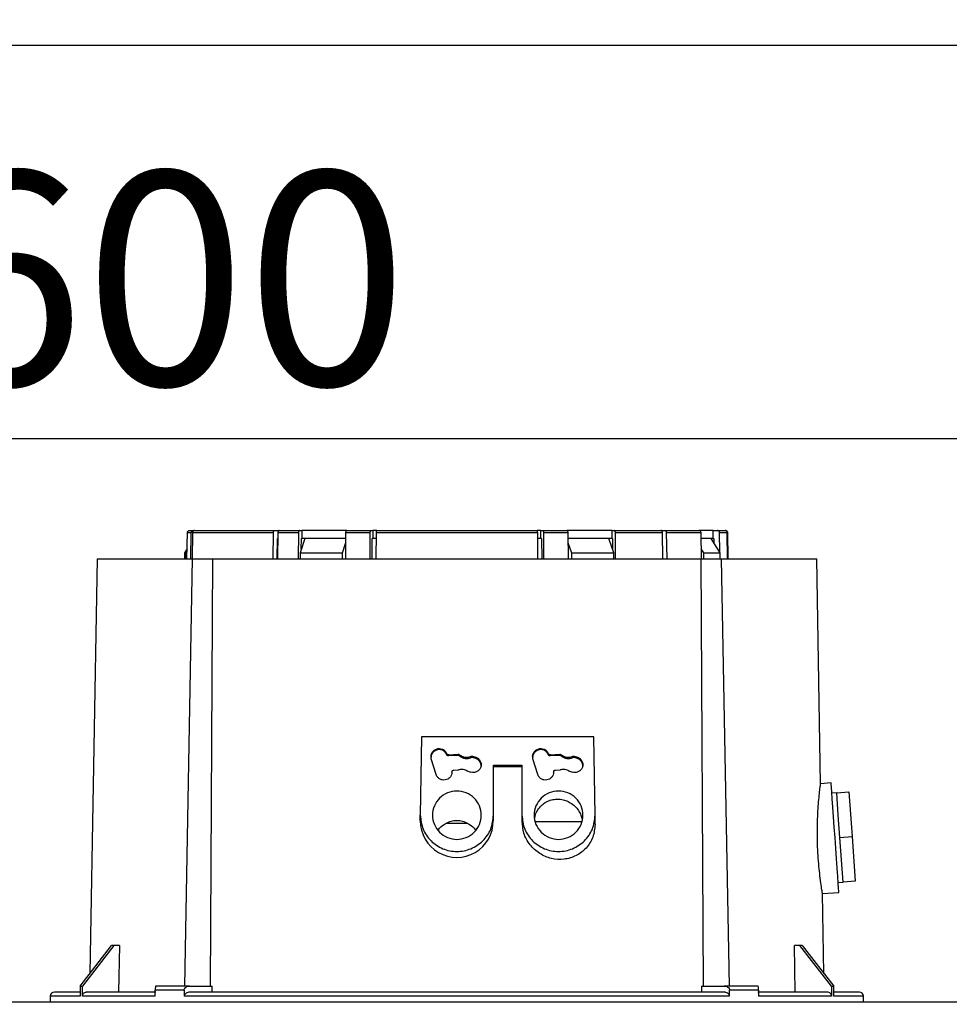
# Model space of a CAD drawing. Units: millimetres. Extents: x -4088 to -3555, y -4502 to -4108.
# Drawn here: x -3813 to -3798, y -4261 to -4244 of the extents above; entities that cross this region are included whole.
import ezdxf

# ---------------------------------------------------------------- set-up
doc = ezdxf.new("R2010")
doc.units = ezdxf.units.MM
doc.layers.add('BORDER', color=7, linetype='Continuous')
doc.styles.add('SLDTEXTSTYLE2', font='TXT', dxfattribs={"width": 0.75})
doc.dimstyles.new('SLDDIMSTYLE1', dxfattribs={"dimtxt": 3.5, "dimasz": 3.302, "dimexe": 0, "dimexo": 0.0625, "dimgap": 0.875, "dimtad": 1, "dimlfac": 15, "dimrnd": 1e-09, "dimzin": 12, "dimdsep": 46, "dimtxsty": 'SLDTEXTSTYLE2', "dimsah": 1, "dimcen": 0.09, "dimadec": 0, "dimazin": 3, "dimtfac": 1, "dimtofl": 0, "dimtmove": 0, "dimatfit": 3, "dimfxl": 1, "dimfrac": 2, "dimtolj": 1, "dimtzin": 12, "dimarcsym": 0})

# ---------------------------------------------------------------- blocks, each defined once
blk = doc.blocks.new('*D116')
at = {"layer": 'BORDER', "color": 0, "lineweight": -2, "transparency": 16777216}
for p, q in [((-3832.676, -4257.515), (-3832.676, -4244.887)), ((-3829.374, -4244.887), (-3743.045, -4244.887)), ((-3739.743, -4257.515), (-3739.743, -4244.887))]:
    blk.add_line(p, q, dxfattribs=at)
at = {"layer": 'BORDER', "color": 0, "transparency": 16777216}
for points in [[(-3829.374, -4244.336), (-3829.374, -4245.437), (-3832.676, -4244.887)], [(-3743.045, -4244.336), (-3743.045, -4245.437), (-3739.743, -4244.887)]]:
    blk.add_solid(points, dxfattribs=at)
at = {"layer": 'Defpoints', "color": 0, "transparency": 16777216}
for p in [(-3739.743, -4244.887), (-3832.676, -4257.578), (-3739.743, -4257.578)]:
    blk.add_point(p, dxfattribs=at)
at = {"layer": 'BORDER', "color": 0, "transparency": 16777216, "insert": (-3788.542, -4240.512), "char_height": 3.5, "attachment_point": 2, "style": 'SLDTEXTSTYLE2'}
blk.add_mtext('\\A1;1394', dxfattribs=at)
blk = doc.blocks.new('*D118')
at = {"layer": 'BORDER', "color": 0, "lineweight": -2, "transparency": 16777216}
for p, q in [((-3829.543, -4260.782), (-3829.543, -4251.336)), ((-3826.241, -4251.336), (-3792.845, -4251.336)), ((-3789.543, -4260.782), (-3789.543, -4251.336))]:
    blk.add_line(p, q, dxfattribs=at)
at = {"layer": 'BORDER', "color": 0, "transparency": 16777216}
for points in [[(-3826.241, -4250.786), (-3826.241, -4251.887), (-3829.543, -4251.336)], [(-3792.845, -4250.786), (-3792.845, -4251.887), (-3789.543, -4251.336)]]:
    blk.add_solid(points, dxfattribs=at)
at = {"layer": 'Defpoints', "color": 0, "transparency": 16777216}
for p in [(-3789.543, -4251.336), (-3829.543, -4260.845), (-3789.543, -4260.845)]:
    blk.add_point(p, dxfattribs=at)
at = {"layer": 'BORDER', "color": 0, "transparency": 16777216, "insert": (-3810.691, -4246.961), "char_height": 3.5, "attachment_point": 2, "style": 'SLDTEXTSTYLE2'}
blk.add_mtext('\\A1;600', dxfattribs=at)

msp = doc.modelspace()

# ---------------------------------------------------------------- linework, layer by layer
at = {"color": 7, "linetype": 'Continuous', "lineweight": 25}
for p, q in [((-3810.29417, -4252.84453), (-3810.231, -4252.84453)), ((-3810.231, -4252.84453), (-3810.22187, -4252.84453)), ((-3808.89576, -4252.84453), (-3808.82884, -4252.84453)), ((-3808.82884, -4252.84453), (-3808.82884, -4252.84641)), ((-3808.82144, -4252.84453), (-3808.49149, -4252.84453)), ((-3808.49149, -4252.84453), (-3808.45405, -4252.84453)), ((-3808.45405, -4252.84453), (-3808.45405, -4252.97786)), ((-3807.71339, -4252.84453), (-3808.45405, -4252.84453)), ((-3807.71207, -4252.84453), (-3807.31894, -4252.84453)), ((-3807.31894, -4252.84453), (-3807.28803, -4252.84453)), ((-3807.28803, -4252.84453), (-3807.28803, -4252.97786)), ((-3807.22391, -4252.84453), (-3807.28803, -4252.84453)), ((-3804.53073, -4252.84453), (-3804.59486, -4252.84453)), ((-3804.53073, -4252.97786), (-3804.53073, -4252.84453)), ((-3804.53073, -4252.84453), (-3804.49983, -4252.84453)), ((-3804.49983, -4252.84453), (-3804.1067, -4252.84453)), ((-3803.36472, -4252.84453), (-3804.10624, -4252.84453)), ((-3803.36472, -4252.97786), (-3803.36472, -4252.84453)), ((-3803.36472, -4252.84453), (-3803.32728, -4252.84453)), ((-3802.56516, -4252.84453), (-3802.50088, -4252.84453)), ((-3801.70549, -4252.84453), (-3801.94124, -4252.84453)), ((-3801.70549, -4252.97786), (-3801.70549, -4252.84453)), ((-3801.70549, -4252.84453), (-3801.63512, -4252.84453)), ((-3810.33529, -4253.31119), (-3810.32767, -4252.87728)), ((-3810.32767, -4252.87728), (-3810.2636, -4252.87728)), ((-3810.27101, -4253.31119), (-3810.2636, -4252.87728)), ((-3810.24281, -4252.87728), (-3810.25022, -4253.31119)), ((-3810.24281, -4252.87728), (-3808.91806, -4252.87728)), ((-3808.92313, -4253.31119), (-3808.91806, -4252.87728)), ((-3808.85621, -4253.31119), (-3808.85232, -4252.97786)), ((-3808.84492, -4252.97786), (-3808.85232, -4252.97786)), ((-3808.84374, -4252.87728), (-3808.84881, -4253.31119)), ((-3808.84374, -4252.87728), (-3808.50824, -4252.87728)), ((-3808.50824, -4252.87728), (-3808.51205, -4253.31119)), ((-3808.40152, -4252.97786), (-3808.48015, -4253.21119)), ((-3808.46039, -4253.15254), (-3808.45886, -4252.97786)), ((-3808.45886, -4252.97786), (-3808.45405, -4252.97786)), ((-3807.7297, -4252.97786), (-3808.45405, -4252.97786)), ((-3807.73262, -4253.31119), (-3807.72882, -4252.87728)), ((-3807.72882, -4252.87728), (-3807.32924, -4252.87728)), ((-3807.33158, -4253.31119), (-3807.32924, -4252.87728)), ((-3807.30068, -4253.31119), (-3807.29888, -4252.97786)), ((-3807.23468, -4252.97786), (-3807.30066, -4252.97786)), ((-3807.28873, -4252.97786), (-3807.29888, -4252.97786)), ((-3807.23413, -4252.87728), (-3807.23647, -4253.31119)), ((-3807.23413, -4252.87728), (-3804.58463, -4252.87728)), ((-3804.58229, -4253.31119), (-3804.58463, -4252.87728)), ((-3804.53004, -4252.97786), (-3804.58409, -4252.97786)), ((-3804.51989, -4252.97786), (-3804.53004, -4252.97786)), ((-3804.51989, -4252.97786), (-3804.51809, -4253.31119)), ((-3804.48953, -4252.87728), (-3804.08995, -4252.87728)), ((-3804.48953, -4252.87728), (-3804.48719, -4253.31119)), ((-3804.08995, -4252.87728), (-3804.08614, -4253.31119)), ((-3803.36472, -4252.97786), (-3804.08907, -4252.97786)), ((-3803.33861, -4253.21119), (-3803.41724, -4252.97786)), ((-3803.35991, -4252.97786), (-3803.41724, -4252.97786)), ((-3803.36472, -4252.97786), (-3803.35991, -4252.97786)), ((-3803.35991, -4252.97786), (-3803.35838, -4253.15254)), ((-3803.30672, -4253.31119), (-3803.31053, -4252.87728)), ((-3803.31053, -4252.87728), (-3802.53962, -4252.87728)), ((-3802.53382, -4253.31119), (-3802.53962, -4252.87728)), ((-3802.47534, -4252.87728), (-3801.91146, -4252.87728)), ((-3802.47534, -4252.87728), (-3802.46954, -4253.31119)), ((-3801.91146, -4252.87728), (-3801.9043, -4253.31119)), ((-3801.70549, -4252.97786), (-3801.9098, -4252.97786)), ((-3801.59215, -4253.21119), (-3801.73992, -4252.97786)), ((-3801.71716, -4252.97786), (-3801.73992, -4252.97786)), ((-3801.70549, -4252.97786), (-3801.69645, -4252.97786)), ((-3801.69645, -4252.97786), (-3801.69529, -4253.04834)), ((-3801.5983, -4253.20148), (-3801.60364, -4252.87728)), ((-3801.60364, -4252.87728), (-3801.47722, -4252.87728)), ((-3801.46966, -4253.31119), (-3801.47722, -4252.87728)), ((-3801.47199, -4252.87728), (-3801.46442, -4253.31119)), ((-3801.46066, -4253.31119), (-3801.46824, -4252.87728)), ((-3810.33239, -4253.14614), (-3810.37605, -4253.21119)), ((-3810.3581, -4253.21119), (-3810.33288, -4253.17376)), ((-3807.78733, -4253.21119), (-3807.73026, -4253.04183)), ((-3804.08851, -4253.04183), (-3804.03143, -4253.21119)), ((-3801.90703, -4253.14603), (-3801.86576, -4253.21119)), ((-3811.80937, -4253.3104), (-3811.92798, -4260.10537)), ((-3810.37605, -4253.21119), (-3810.37605, -4253.31137)), ((-3810.37605, -4253.21119), (-3810.3581, -4253.21119)), ((-3810.37135, -4260.31119), (-3810.24178, -4253.31119)), ((-3810.3581, -4253.31119), (-3810.3581, -4253.21119)), ((-3809.91442, -4253.31119), (-3809.95383, -4260.31119)), ((-3808.48015, -4253.21119), (-3807.78733, -4253.21119)), ((-3808.48015, -4253.21119), (-3808.48015, -4253.31119)), ((-3807.78733, -4253.31119), (-3807.78733, -4253.21119)), ((-3804.03143, -4253.21119), (-3804.03143, -4253.31119)), ((-3804.03143, -4253.21119), (-3803.33861, -4253.21119)), ((-3803.33861, -4253.31119), (-3803.33861, -4253.21119)), ((-3801.86494, -4260.31119), (-3801.90434, -4253.31119)), ((-3801.86576, -4253.21119), (-3801.59215, -4253.21119)), ((-3801.86576, -4253.21119), (-3801.86576, -4253.31119)), ((-3801.59215, -4253.31119), (-3801.59215, -4253.21119)), ((-3801.57699, -4253.31119), (-3801.44741, -4260.31119)), ((-3799.94507, -4256.99565), (-3800.0094, -4253.3104)), ((-3806.48677, -4256.22788), (-3806.50938, -4257.51105)), ((-3803.66533, -4256.22788), (-3806.48677, -4256.22788)), ((-3803.64272, -4257.51105), (-3803.66533, -4256.22788)), ((-3806.07771, -4256.50006), (-3806.07771, -4256.51882)), ((-3806.0425, -4256.52008), (-3805.88772, -4256.51146)), ((-3806.0425, -4256.53932), (-3806.0425, -4256.52008)), ((-3805.88772, -4256.5305), (-3806.0425, -4256.53932)), ((-3805.88772, -4256.51146), (-3805.88772, -4256.5305)), ((-3805.86682, -4256.51934), (-3805.86682, -4256.53858)), ((-3805.67586, -4256.56602), (-3805.67586, -4256.54612)), ((-3805.65357, -4256.54429), (-3805.60042, -4256.55985)), ((-3805.65357, -4256.54429), (-3805.65357, -4256.56414)), ((-3805.60042, -4256.58009), (-3805.65357, -4256.56414)), ((-3805.60042, -4256.58009), (-3805.60042, -4256.55985)), ((-3804.41105, -4256.50006), (-3804.41105, -4256.51882)), ((-3804.37583, -4256.52008), (-3804.22105, -4256.51146)), ((-3804.37583, -4256.53932), (-3804.37583, -4256.52008)), ((-3804.22105, -4256.5305), (-3804.37583, -4256.53932)), ((-3804.22105, -4256.51146), (-3804.22105, -4256.5305)), ((-3804.20015, -4256.51934), (-3804.20015, -4256.53858)), ((-3804.00919, -4256.56602), (-3804.00919, -4256.54612)), ((-3803.9869, -4256.54429), (-3803.93375, -4256.55985)), ((-3803.9869, -4256.54429), (-3803.9869, -4256.56414)), ((-3803.93375, -4256.58009), (-3803.9869, -4256.56414)), ((-3803.93375, -4256.58009), (-3803.93375, -4256.55985)), ((-3806.25061, -4256.84199), (-3806.32832, -4256.58938)), ((-3805.30938, -4257.51105), (-3805.30938, -4256.69)), ((-3805.30938, -4256.69), (-3804.84272, -4256.69)), ((-3805.30938, -4256.71346), (-3804.84272, -4256.71346)), ((-3804.84272, -4256.69), (-3804.84272, -4257.51105)), ((-3804.58395, -4256.84199), (-3804.66165, -4256.58938)), ((-3805.95863, -4256.77034), (-3805.88473, -4256.76911)), ((-3805.87428, -4256.76781), (-3805.88473, -4256.76911)), ((-3805.72867, -4256.79099), (-3805.73834, -4256.78687)), ((-3805.72867, -4256.79099), (-3805.68102, -4256.80464)), ((-3804.29196, -4256.77034), (-3804.21806, -4256.76911)), ((-3804.20761, -4256.76781), (-3804.21806, -4256.76911)), ((-3804.062, -4256.79099), (-3804.07168, -4256.78687)), ((-3804.062, -4256.79099), (-3804.01435, -4256.80464)), ((-3799.77199, -4256.9826), (-3799.9457, -4256.99474)), ((-3799.68055, -4257.14328), (-3799.76036, -4257.14886)), ((-3799.68055, -4257.14328), (-3799.48104, -4257.12933)), ((-3799.65498, -4257.50905), (-3799.68055, -4257.14328)), ((-3799.48104, -4257.12933), (-3799.42989, -4257.86088)), ((-3806.50938, -4257.60208), (-3806.50938, -4257.51105)), ((-3805.30938, -4257.55485), (-3805.30938, -4257.51105)), ((-3804.84272, -4257.51105), (-3804.84272, -4257.55485)), ((-3803.64272, -4257.66046), (-3803.64272, -4257.51105)), ((-3799.6294, -4257.87483), (-3799.65498, -4257.50905)), ((-3806.08651, -4257.64452), (-3805.73263, -4257.64452)), ((-3805.30938, -4257.60203), (-3805.30938, -4257.55486)), ((-3804.84272, -4257.55486), (-3804.84272, -4257.61138)), ((-3803.86045, -4257.61791), (-3804.61756, -4257.61791)), ((-3799.6294, -4257.87483), (-3799.42989, -4257.86088)), ((-3799.42989, -4257.86088), (-3799.37873, -4258.59243)), ((-3799.60382, -4258.2406), (-3799.6294, -4257.87483)), ((-3799.57824, -4258.60637), (-3799.60382, -4258.2406)), ((-3799.65805, -4258.61195), (-3799.57824, -4258.60637)), ((-3799.37873, -4258.59243), (-3799.57824, -4258.60637)), ((-3799.91418, -4258.79694), (-3799.64642, -4258.77822)), ((-3799.89079, -4260.10537), (-3799.91364, -4258.79627)), ((-3812.08754, -4260.31119), (-3811.57071, -4259.64453)), ((-3811.53244, -4259.64453), (-3812.04927, -4260.31119)), ((-3811.53244, -4259.64453), (-3811.57071, -4259.64453)), ((-3811.44308, -4259.64453), (-3811.53244, -4259.64453)), ((-3811.44308, -4259.64453), (-3811.45544, -4260.41119)), ((-3800.36332, -4260.41119), (-3800.37569, -4259.64453)), ((-3800.28633, -4259.64453), (-3800.37569, -4259.64453)), ((-3799.76949, -4260.31119), (-3800.28633, -4259.64453)), ((-3800.24806, -4259.64453), (-3800.28633, -4259.64453)), ((-3800.24806, -4259.64453), (-3799.73123, -4260.31119)), ((-3812.08754, -4260.31119), (-3812.08754, -4260.47786)), ((-3812.08754, -4260.31119), (-3812.04927, -4260.31119)), ((-3812.04927, -4260.47786), (-3812.04927, -4260.31119)), ((-3810.85434, -4260.47786), (-3810.85434, -4260.37785)), ((-3810.38061, -4260.37785), (-3810.85434, -4260.37785)), ((-3810.29178, -4260.31119), (-3810.84442, -4260.31119)), ((-3810.38061, -4260.37785), (-3810.38061, -4260.47786)), ((-3809.92131, -4260.41119), (-3809.92124, -4260.31119)), ((-3801.89753, -4260.31119), (-3801.89746, -4260.41119)), ((-3800.97434, -4260.31119), (-3801.52699, -4260.31119)), ((-3801.43816, -4260.47786), (-3801.43816, -4260.37785)), ((-3800.96443, -4260.37785), (-3801.43816, -4260.37785)), ((-3800.96443, -4260.37785), (-3800.96443, -4260.47786)), ((-3799.76949, -4260.31119), (-3799.76949, -4260.47786)), ((-3799.76949, -4260.31119), (-3799.73123, -4260.31119)), ((-3799.73123, -4260.47786), (-3799.73123, -4260.31119)), ((-3790.17711, -4260.57786), (-3828.90833, -4260.57786)), ((-3812.57605, -4260.47786), (-3812.57605, -4260.57786)), ((-3810.85434, -4260.47786), (-3812.04927, -4260.47786)), ((-3801.43816, -4260.47786), (-3810.38061, -4260.47786)), ((-3799.76949, -4260.47786), (-3800.96443, -4260.47786)), ((-3799.24272, -4260.57786), (-3799.24272, -4260.47786))]:
    msp.add_line(p, q, dxfattribs=at)
at = {"color": 8, "linetype": 'Continuous', "lineweight": 25}
for p, q in [((-3812.08754, -4260.47786), (-3812.57605, -4260.47786)), ((-3799.24272, -4260.47786), (-3799.73123, -4260.47786))]:
    msp.add_line(p, q, dxfattribs=at)
at = {"color": 7, "linetype": 'Continuous', "lineweight": 25, "flags": 128}
msp.add_lwpolyline([(-3799.64642, -4258.77822), (-3799.64763, -4258.76096), (-3799.6512, -4258.70987), (-3799.657, -4258.62691), (-3799.66481, -4258.51525), (-3799.67433, -4258.3792), (-3799.68518, -4258.22398), (-3799.69696, -4258.05556), (-3799.7092, -4257.8804), (-3799.72145, -4257.70525), (-3799.73323, -4257.53683), (-3799.74408, -4257.38161), (-3799.7536, -4257.24556), (-3799.7614, -4257.13391), (-3799.76721, -4257.05094), (-3799.77078, -4256.99985), (-3799.77199, -4256.9826), (-3799.77199, -4256.9826)], dxfattribs=at)
at = {"color": 7, "linetype": 'Continuous', "lineweight": 25}
for centre, radius, start, end in [((-3801.50157, -4252.87786), 0.03333, 1, 90), ((-3805.91085, -4257.60442), 0.59854, 179.775846, 0.2698), ((-3812.50938, -4260.47786), 0.06667, 90, 180), ((-3799.30938, -4260.47786), 0.06667, 0, 90)]:
    msp.add_arc(centre, radius, start, end, dxfattribs=at)
for points, knots in [([(-3810.32767, -4252.87728), (-3810.32724, -4252.87355), (-3810.32637, -4252.8661), (-3810.32047, -4252.85624), (-3810.31189, -4252.84885), (-3810.30258, -4252.84505), (-3810.2965, -4252.84467), (-3810.29417, -4252.84453)], [0, 0, 0, 0, 0.21574982, 0.43144958, 0.64767947, 0.86493871, 1, 1, 1, 1]), ([(-3810.2636, -4252.87728), (-3810.26318, -4252.87354), (-3810.26233, -4252.86606), (-3810.25654, -4252.85617), (-3810.24814, -4252.84878), (-3810.23908, -4252.84502), (-3810.23321, -4252.84466), (-3810.231, -4252.84453)], [0, 0, 0, 0, 0.21708682, 0.43421621, 0.65127918, 0.86841349, 1, 1, 1, 1]), ([(-3810.21021, -4252.84453), (-3810.21387, -4252.84489), (-3810.22121, -4252.84563), (-3810.23098, -4252.85138), (-3810.23835, -4252.85984), (-3810.24218, -4252.86902), (-3810.24264, -4252.87502), (-3810.24281, -4252.87728)], [0, 0, 0, 0, 0.217116112, 0.434243079, 0.651346711, 0.868352208, 1, 1, 1, 1]), ([(-3810.21021, -4252.84453), (-3810.17376, -4252.84453), (-3810.10063, -4252.84453), (-3809.93636, -4252.84453), (-3809.73346, -4252.84453), (-3809.48988, -4252.84453), (-3809.21306, -4252.84453), (-3809.0013, -4252.84453), (-3808.89576, -4252.84453)], [0, 0, 0, 0, 0.16566886, 0.33240398, 0.50000015, 0.66758443, 0.8343257, 1, 1, 1, 1]), ([(-3808.91806, -4252.87728), (-3808.91777, -4252.87354), (-3808.91719, -4252.86606), (-3808.91323, -4252.85617), (-3808.90748, -4252.84878), (-3808.90129, -4252.84502), (-3808.89727, -4252.84466), (-3808.89576, -4252.84453)], [0, 0, 0, 0, 0.217086365, 0.434197653, 0.651294158, 0.86841062, 1, 1, 1, 1]), ([(-3808.82144, -4252.84453), (-3808.82395, -4252.84489), (-3808.82897, -4252.84563), (-3808.83565, -4252.85138), (-3808.84069, -4252.85984), (-3808.84331, -4252.86902), (-3808.84363, -4252.87502), (-3808.84374, -4252.87728)], [0, 0, 0, 0, 0.21709632, 0.43424334, 0.65133667, 0.86834804, 1, 1, 1, 1]), ([(-3808.49149, -4252.84453), (-3808.49338, -4252.8449), (-3808.49716, -4252.84564), (-3808.5022, -4252.85143), (-3808.50599, -4252.85995), (-3808.50793, -4252.86913), (-3808.50815, -4252.87507), (-3808.50824, -4252.87728)], [0, 0, 0, 0, 0.21849934, 0.43701017, 0.65497955, 0.87196721, 1, 1, 1, 1]), ([(-3807.72882, -4252.87728), (-3807.7286, -4252.87355), (-3807.72817, -4252.8661), (-3807.72521, -4252.85624), (-3807.72093, -4252.84885), (-3807.71627, -4252.84505), (-3807.71323, -4252.84467), (-3807.71207, -4252.84453)], [0, 0, 0, 0, 0.21575291, 0.43145258, 0.64768349, 0.86493707, 1, 1, 1, 1]), ([(-3807.32924, -4252.87728), (-3807.3291, -4252.87354), (-3807.32884, -4252.86606), (-3807.32701, -4252.85617), (-3807.32435, -4252.84878), (-3807.32149, -4252.84502), (-3807.31964, -4252.84466), (-3807.31894, -4252.84453)], [0, 0, 0, 0, 0.21707826, 0.43419622, 0.65127413, 0.8683785, 1, 1, 1, 1]), ([(-3807.22383, -4252.84453), (-3807.22499, -4252.84489), (-3807.22731, -4252.84563), (-3807.23039, -4252.85138), (-3807.23273, -4252.85984), (-3807.23393, -4252.86903), (-3807.23408, -4252.87502), (-3807.23413, -4252.87728)], [0, 0, 0, 0, 0.217093377, 0.434241493, 0.651349639, 0.868347913, 1, 1, 1, 1]), ([(-3807.22383, -4252.84453), (-3807.08185, -4252.84453), (-3806.79697, -4252.84453), (-3806.35587, -4252.84453), (-3805.90939, -4252.84453), (-3805.46291, -4252.84453), (-3805.02182, -4252.84453), (-3804.73692, -4252.84453), (-3804.59493, -4252.84453)], [0, 0, 0, 0, 0.16566883, 0.33240361, 0.4999996, 0.66758439, 0.83432494, 1, 1, 1, 1]), ([(-3804.58463, -4252.87728), (-3804.58477, -4252.87354), (-3804.58503, -4252.86606), (-3804.58687, -4252.85617), (-3804.58952, -4252.84878), (-3804.59238, -4252.84502), (-3804.59423, -4252.84466), (-3804.59493, -4252.84453)], [0, 0, 0, 0, 0.21707697, 0.43420299, 0.65128301, 0.86839546, 1, 1, 1, 1]), ([(-3804.49983, -4252.84453), (-3804.49867, -4252.84489), (-3804.49635, -4252.84563), (-3804.49327, -4252.85138), (-3804.49093, -4252.85984), (-3804.48973, -4252.86903), (-3804.48958, -4252.87502), (-3804.48953, -4252.87728)], [0, 0, 0, 0, 0.21710949, 0.43423962, 0.65134581, 0.8683491, 1, 1, 1, 1]), ([(-3804.1067, -4252.84453), (-3804.10481, -4252.8449), (-3804.10103, -4252.84564), (-3804.09599, -4252.85143), (-3804.0922, -4252.85995), (-3804.09027, -4252.86913), (-3804.09004, -4252.87507), (-3804.08995, -4252.87728)], [0, 0, 0, 0, 0.21849934, 0.43701017, 0.65497955, 0.87196721, 1, 1, 1, 1]), ([(-3803.31053, -4252.87728), (-3803.31074, -4252.87355), (-3803.31118, -4252.8661), (-3803.31413, -4252.85624), (-3803.31842, -4252.84885), (-3803.32307, -4252.84505), (-3803.32611, -4252.84467), (-3803.32728, -4252.84453)], [0, 0, 0, 0, 0.21575291, 0.43145258, 0.64768349, 0.86493707, 1, 1, 1, 1]), ([(-3803.32728, -4252.84453), (-3803.18993, -4252.84453), (-3802.91524, -4252.84453), (-3802.68185, -4252.84453), (-3802.56516, -4252.84453)], [0, 0, 0, 0, 0.500000449, 1, 1, 1, 1]), ([(-3802.53962, -4252.87728), (-3802.53996, -4252.87354), (-3802.54062, -4252.86606), (-3802.54515, -4252.85617), (-3802.55174, -4252.84878), (-3802.55883, -4252.84502), (-3802.56342, -4252.84466), (-3802.56516, -4252.84453)], [0, 0, 0, 0, 0.2170862, 0.43419936, 0.65129022, 0.86840702, 1, 1, 1, 1]), ([(-3802.50088, -4252.84453), (-3802.49801, -4252.84489), (-3802.49226, -4252.84563), (-3802.48461, -4252.85138), (-3802.47884, -4252.85984), (-3802.47584, -4252.86903), (-3802.47548, -4252.87502), (-3802.47534, -4252.87728)], [0, 0, 0, 0, 0.21710041, 0.43423742, 0.65133969, 0.86834586, 1, 1, 1, 1]), ([(-3802.50088, -4252.84453), (-3802.39504, -4252.84453), (-3802.18336, -4252.84453), (-3802.02308, -4252.84453), (-3801.94294, -4252.84453)], [0, 0, 0, 0, 0.50000057, 1, 1, 1, 1]), ([(-3801.94294, -4252.84453), (-3801.93939, -4252.8449), (-3801.93228, -4252.84564), (-3801.92281, -4252.85143), (-3801.91569, -4252.85995), (-3801.91205, -4252.86913), (-3801.91162, -4252.87507), (-3801.91146, -4252.87728)], [0, 0, 0, 0, 0.21850189, 0.43702372, 0.65499157, 0.87196906, 1, 1, 1, 1]), ([(-3801.60364, -4252.87728), (-3801.60405, -4252.87355), (-3801.60486, -4252.8661), (-3801.61041, -4252.85624), (-3801.61847, -4252.84885), (-3801.62722, -4252.84505), (-3801.63293, -4252.84467), (-3801.63512, -4252.84453)], [0, 0, 0, 0, 0.21575229, 0.43145044, 0.64768074, 0.8649506, 1, 1, 1, 1]), ([(-3801.63512, -4252.84453), (-3801.60522, -4252.84453), (-3801.5454, -4252.84453), (-3801.52214, -4252.84453), (-3801.51051, -4252.84453)], [0, 0, 0, 0, 0.50000058, 1, 1, 1, 1]), ([(-3801.47722, -4252.87728), (-3801.47765, -4252.87354), (-3801.47852, -4252.86606), (-3801.48443, -4252.85617), (-3801.49301, -4252.84878), (-3801.50225, -4252.84502), (-3801.50825, -4252.84466), (-3801.51051, -4252.84453)], [0, 0, 0, 0, 0.21707826, 0.4341988, 0.65127139, 0.86838379, 1, 1, 1, 1]), ([(-3801.50527, -4252.84453), (-3801.50153, -4252.84489), (-3801.49404, -4252.84563), (-3801.48407, -4252.85138), (-3801.47654, -4252.85984), (-3801.47263, -4252.86903), (-3801.47216, -4252.87502), (-3801.47199, -4252.87728)], [0, 0, 0, 0, 0.21709033, 0.43424091, 0.65134179, 0.86834679, 1, 1, 1, 1]), ([(-3807.7297, -4252.97786), (-3807.84268, -4252.97786), (-3808.07574, -4252.97786), (-3808.29075, -4252.97786), (-3808.40152, -4252.97786)], [0, 0, 0, 0, 0.48479505, 1, 1, 1, 1]), ([(-3803.41724, -4252.97786), (-3803.52802, -4252.97786), (-3803.74302, -4252.97786), (-3803.97608, -4252.97786), (-3804.08907, -4252.97786)], [0, 0, 0, 0, 0.51520612, 1, 1, 1, 1]), ([(-3801.73992, -4252.97786), (-3801.77531, -4252.97786), (-3801.82229, -4252.97786), (-3801.89248, -4252.97786), (-3801.9098, -4252.97786)], [0, 0, 0, 0, 0.75322532, 1, 1, 1, 1]), ([(-3811.80938, -4253.31119), (-3811.8006, -4253.31119), (-3811.78302, -4253.31119), (-3811.64144, -4253.31119), (-3811.41821, -4253.31119), (-3811.10685, -4253.31119), (-3810.72049, -4253.31119), (-3810.40135, -4253.31119), (-3810.24178, -4253.31119)], [0, 0, 0, 0, 0.16666675, 0.3333333, 0.50000008, 0.66666663, 0.83333333, 1, 1, 1, 1]), ([(-3810.24178, -4253.31119), (-3810.20423, -4253.31119), (-3810.12912, -4253.31119), (-3810.03447, -4253.31119), (-3809.958, -4253.31119), (-3809.92895, -4253.31119), (-3809.91442, -4253.31119)], [0, 0, 0, 0, 0.25000124, 0.49999971, 0.74999981, 1, 1, 1, 1]), ([(-3809.91442, -4253.31119), (-3809.72886, -4253.31119), (-3809.35775, -4253.31119), (-3808.73124, -4253.31119), (-3808.06558, -4253.31119), (-3807.36543, -4253.31119), (-3806.64311, -4253.31119), (-3805.90938, -4253.31119), (-3805.17565, -4253.31119), (-3804.45333, -4253.31119), (-3803.75319, -4253.31119), (-3803.08753, -4253.31119), (-3802.46102, -4253.31119), (-3802.0899, -4253.31119), (-3801.90434, -4253.31119)], [0, 0, 0, 0, 0.08333327, 0.16666664, 0.24999999, 0.33333329, 0.41666672, 0.49999989, 0.58333329, 0.66666672, 0.75000002, 0.83333337, 0.91666664, 1, 1, 1, 1]), ([(-3801.90434, -4253.31119), (-3801.88982, -4253.31119), (-3801.86077, -4253.31119), (-3801.7843, -4253.31119), (-3801.68965, -4253.31119), (-3801.61454, -4253.31119), (-3801.57699, -4253.31119)], [0, 0, 0, 0, 0.24999963, 0.5, 0.75000037, 1, 1, 1, 1]), ([(-3801.57699, -4253.31119), (-3801.41742, -4253.31119), (-3801.09827, -4253.31119), (-3800.71191, -4253.31119), (-3800.40056, -4253.31119), (-3800.17733, -4253.31119), (-3800.03574, -4253.31119), (-3800.01817, -4253.31119), (-3800.00938, -4253.31119)], [0, 0, 0, 0, 0.16666682, 0.3333334, 0.49999994, 0.66666665, 0.83333325, 1, 1, 1, 1]), ([(-3806.07771, -4256.51882), (-3806.08557, -4256.50428), (-3806.10184, -4256.47418), (-3806.14568, -4256.44397), (-3806.19668, -4256.43234), (-3806.24697, -4256.44075), (-3806.29126, -4256.46688), (-3806.32208, -4256.50871), (-3806.33598, -4256.54698), (-3806.33316, -4256.56764), (-3806.33273, -4256.57075)], [0, 0, 0, 0, 0.13389912, 0.27729394, 0.42005401, 0.55257899, 0.68557685, 0.82960386, 0.97431399, 1, 1, 1, 1]), ([(-3806.32832, -4256.58938), (-3806.33144, -4256.57282), (-3806.3377, -4256.53973), (-3806.32264, -4256.4902), (-3806.29147, -4256.44974), (-3806.24702, -4256.42363), (-3806.19596, -4256.4157), (-3806.14591, -4256.42722), (-3806.10243, -4256.45588), (-3806.08595, -4256.48534), (-3806.07771, -4256.50006)], [0, 0, 0, 0, 0.12500748, 0.250005882, 0.375005222, 0.500006988, 0.625007044, 0.750008352, 0.875001942, 1, 1, 1, 1]), ([(-3806.0425, -4256.52008), (-3806.04615, -4256.52021), (-3806.05346, -4256.52049), (-3806.0638, -4256.51645), (-3806.07255, -4256.50965), (-3806.07599, -4256.50326), (-3806.07771, -4256.50006)], [0, 0, 0, 0, 0.25000718, 0.49997661, 0.74995976, 1, 1, 1, 1]), ([(-3806.0425, -4256.53932), (-3806.04615, -4256.53949), (-3806.05347, -4256.53982), (-3806.0639, -4256.53556), (-3806.07264, -4256.52855), (-3806.07605, -4256.52201), (-3806.07771, -4256.51882)], [0, 0, 0, 0, 0.248110347, 0.498167598, 0.755263477, 1, 1, 1, 1]), ([(-3805.88772, -4256.51146), (-3805.88389, -4256.51188), (-3805.87624, -4256.51272), (-3805.86996, -4256.51714), (-3805.86682, -4256.51934)], [0, 0, 0, 0, 0.500028065, 1, 1, 1, 1]), ([(-3805.86682, -4256.53858), (-3805.86995, -4256.53631), (-3805.87621, -4256.53179), (-3805.88389, -4256.53093), (-3805.88772, -4256.5305)], [0, 0, 0, 0, 0.500871099, 1, 1, 1, 1]), ([(-3805.86682, -4256.51934), (-3805.853, -4256.52921), (-3805.82537, -4256.54893), (-3805.77556, -4256.56227), (-3805.72397, -4256.56314), (-3805.6919, -4256.55179), (-3805.67586, -4256.54612)], [0, 0, 0, 0, 0.25000861, 0.50000301, 0.75000056, 1, 1, 1, 1]), ([(-3805.86682, -4256.53858), (-3805.8527, -4256.54887), (-3805.8251, -4256.569), (-3805.77518, -4256.5826), (-3805.72388, -4256.58345), (-3805.69184, -4256.57182), (-3805.67586, -4256.56602)], [0, 0, 0, 0, 0.25597387, 0.50055641, 0.75088816, 1, 1, 1, 1]), ([(-3805.60042, -4256.55985), (-3805.58485, -4256.56691), (-3805.55371, -4256.58104), (-3805.52188, -4256.62262), (-3805.50772, -4256.67196), (-3805.51391, -4256.72319), (-3805.5394, -4256.76818), (-3805.58021, -4256.79977), (-3805.63067, -4256.81478), (-3805.66424, -4256.80802), (-3805.68102, -4256.80464)], [0, 0, 0, 0, 0.12500158, 0.2499949, 0.3749977, 0.5000024, 0.62499686, 0.74999869, 0.87499958, 1, 1, 1, 1]), ([(-3805.67586, -4256.54612), (-3805.67222, -4256.54486), (-3805.66495, -4256.54234), (-3805.65736, -4256.54364), (-3805.65357, -4256.54429)], [0, 0, 0, 0, 0.499981, 1, 1, 1, 1]), ([(-3805.65357, -4256.56414), (-3805.65736, -4256.56348), (-3805.66496, -4256.56215), (-3805.67222, -4256.56473), (-3805.67586, -4256.56602)], [0, 0, 0, 0, 0.49979421, 1, 1, 1, 1]), ([(-3804.41105, -4256.51882), (-3804.4189, -4256.50428), (-3804.43517, -4256.47418), (-3804.47902, -4256.44397), (-3804.53001, -4256.43234), (-3804.5803, -4256.44075), (-3804.62459, -4256.46688), (-3804.65541, -4256.50871), (-3804.66932, -4256.54698), (-3804.66649, -4256.56764), (-3804.66606, -4256.57075)], [0, 0, 0, 0, 0.13389912, 0.27729394, 0.42005401, 0.55257899, 0.68557685, 0.82960386, 0.97431399, 1, 1, 1, 1]), ([(-3804.66165, -4256.58938), (-3804.66478, -4256.57282), (-3804.67103, -4256.53973), (-3804.65597, -4256.4902), (-3804.6248, -4256.44974), (-3804.58035, -4256.42363), (-3804.52929, -4256.4157), (-3804.47924, -4256.42722), (-3804.43576, -4256.45588), (-3804.41929, -4256.48534), (-3804.41105, -4256.50006)], [0, 0, 0, 0, 0.12500748, 0.250005882, 0.375005222, 0.500006988, 0.625007044, 0.750008352, 0.875001942, 1, 1, 1, 1]), ([(-3804.37583, -4256.52008), (-3804.37948, -4256.52021), (-3804.38679, -4256.52049), (-3804.39713, -4256.51645), (-3804.40589, -4256.50965), (-3804.40933, -4256.50326), (-3804.41105, -4256.50006)], [0, 0, 0, 0, 0.250004388, 0.499971019, 0.749986797, 1, 1, 1, 1]), ([(-3804.37583, -4256.53932), (-3804.37948, -4256.53949), (-3804.3868, -4256.53982), (-3804.39724, -4256.53556), (-3804.40598, -4256.52855), (-3804.40938, -4256.52201), (-3804.41105, -4256.51882)], [0, 0, 0, 0, 0.248110347, 0.498167598, 0.755263477, 1, 1, 1, 1]), ([(-3804.22105, -4256.51146), (-3804.21722, -4256.51188), (-3804.20957, -4256.51272), (-3804.20329, -4256.51714), (-3804.20015, -4256.51934)], [0, 0, 0, 0, 0.500028065, 1, 1, 1, 1]), ([(-3804.20015, -4256.53858), (-3804.20329, -4256.53631), (-3804.20955, -4256.53179), (-3804.21722, -4256.53093), (-3804.22105, -4256.5305)], [0, 0, 0, 0, 0.500871099, 1, 1, 1, 1]), ([(-3804.20015, -4256.51934), (-3804.18633, -4256.52921), (-3804.1587, -4256.54893), (-3804.1089, -4256.56227), (-3804.0573, -4256.56314), (-3804.02523, -4256.55179), (-3804.00919, -4256.54612)], [0, 0, 0, 0, 0.25000006, 0.49999417, 0.74999144, 1, 1, 1, 1]), ([(-3804.20015, -4256.53858), (-3804.18603, -4256.54887), (-3804.15843, -4256.569), (-3804.10852, -4256.5826), (-3804.05721, -4256.58345), (-3804.02517, -4256.57182), (-3804.00919, -4256.56602)], [0, 0, 0, 0, 0.25597388, 0.50054703, 0.75087878, 1, 1, 1, 1]), ([(-3803.93375, -4256.55985), (-3803.91818, -4256.56691), (-3803.88704, -4256.58104), (-3803.85522, -4256.62262), (-3803.84105, -4256.67196), (-3803.84724, -4256.72319), (-3803.87273, -4256.76818), (-3803.91354, -4256.79977), (-3803.96401, -4256.81478), (-3803.99757, -4256.80802), (-3804.01435, -4256.80464)], [0, 0, 0, 0, 0.1250019, 0.24999251, 0.37499696, 0.50000198, 0.62499676, 0.75000276, 0.87499926, 1, 1, 1, 1]), ([(-3804.00919, -4256.54612), (-3804.00556, -4256.54486), (-3803.99829, -4256.54234), (-3803.9907, -4256.54364), (-3803.9869, -4256.54429)], [0, 0, 0, 0, 0.499981, 1, 1, 1, 1]), ([(-3803.9869, -4256.56414), (-3803.9907, -4256.56348), (-3803.99829, -4256.56215), (-3804.00556, -4256.56473), (-3804.00919, -4256.56602)], [0, 0, 0, 0, 0.49979421, 1, 1, 1, 1]), ([(-3805.51197, -4256.70535), (-3805.51155, -4256.70269), (-3805.50974, -4256.69115), (-3805.51487, -4256.67058), (-3805.52388, -4256.64536), (-3805.53847, -4256.62264), (-3805.56217, -4256.59752), (-3805.5854, -4256.58693), (-3805.60042, -4256.58009)], [0, 0, 0, 0, 0.049000111, 0.212742917, 0.3764402, 0.539492733, 0.702257977, 1, 1, 1, 1]), ([(-3803.8453, -4256.70535), (-3803.84489, -4256.70269), (-3803.84307, -4256.69115), (-3803.8482, -4256.67058), (-3803.85721, -4256.64536), (-3803.8718, -4256.62264), (-3803.8955, -4256.59752), (-3803.91873, -4256.58693), (-3803.93375, -4256.58009)], [0, 0, 0, 0, 0.04900165, 0.21274456, 0.37644626, 0.53949243, 0.70225778, 1, 1, 1, 1]), ([(-3805.98973, -4256.80332), (-3805.99135, -4256.81898), (-3805.99459, -4256.85032), (-3806.02003, -4256.89145), (-3806.05719, -4256.92157), (-3806.10291, -4256.93688), (-3806.15115, -4256.93549), (-3806.19559, -4256.91747), (-3806.23207, -4256.88551), (-3806.24443, -4256.8565), (-3806.25061, -4256.84199)], [0, 0, 0, 0, 0.125003734, 0.250004378, 0.375004606, 0.500004091, 0.625006104, 0.750008293, 0.875013034, 1, 1, 1, 1]), ([(-3805.98973, -4256.80332), (-3805.98928, -4256.79917), (-3805.98837, -4256.79088), (-3805.98128, -4256.78026), (-3805.97106, -4256.77253), (-3805.96277, -4256.77107), (-3805.95863, -4256.77034)], [0, 0, 0, 0, 0.25001336, 0.49999978, 0.74999111, 1, 1, 1, 1]), ([(-3805.73834, -4256.78687), (-3805.74869, -4256.78121), (-3805.76939, -4256.76991), (-3805.80408, -4256.76176), (-3805.8397, -4256.76005), (-3805.86275, -4256.76522), (-3805.87428, -4256.76781)], [0, 0, 0, 0, 0.24999759, 0.49999193, 0.74999993, 1, 1, 1, 1]), ([(-3804.32307, -4256.80332), (-3804.32468, -4256.81898), (-3804.32792, -4256.85032), (-3804.35336, -4256.89145), (-3804.39052, -4256.92157), (-3804.43624, -4256.93688), (-3804.48448, -4256.93549), (-3804.52892, -4256.91747), (-3804.5654, -4256.88551), (-3804.57777, -4256.8565), (-3804.58395, -4256.84199)], [0, 0, 0, 0, 0.12500343, 0.25000378, 0.37500371, 0.50000289, 0.6250046, 0.75000649, 0.87501093, 1, 1, 1, 1]), ([(-3804.32307, -4256.80332), (-3804.32261, -4256.79917), (-3804.32171, -4256.79088), (-3804.31462, -4256.78026), (-3804.3044, -4256.77253), (-3804.29611, -4256.77107), (-3804.29196, -4256.77034)], [0, 0, 0, 0, 0.25001336, 0.49999978, 0.74999111, 1, 1, 1, 1]), ([(-3804.07168, -4256.78687), (-3804.08203, -4256.78121), (-3804.10272, -4256.76991), (-3804.13742, -4256.76176), (-3804.17303, -4256.76005), (-3804.19609, -4256.76522), (-3804.20761, -4256.76781)], [0, 0, 0, 0, 0.24998813, 0.49998563, 0.74999678, 1, 1, 1, 1]), ([(-3799.9509, -4258.54477), (-3799.95704, -4258.49475), (-3799.969, -4258.39737), (-3799.98495, -4258.21936), (-3799.99537, -4258.02616), (-3799.99921, -4257.82403), (-3799.99732, -4257.6252), (-3799.98946, -4257.44199), (-3799.97731, -4257.28251), (-3799.96389, -4257.15128), (-3799.95298, -4257.05229), (-3799.94607, -4256.99609), (-3799.94577, -4256.99579), (-3799.94564, -4256.99566)], [0, 0, 0, 0, 0.0957663, 0.18645738, 0.27701875, 0.37241772, 0.46758651, 0.55813581, 0.64887381, 0.74457871, 0.84023064, 0.9308879, 1, 1, 1, 1]), ([(-3805.90938, -4257.90715), (-3805.96174, -4257.9012), (-3806.06644, -4257.88929), (-3806.19959, -4257.79769), (-3806.28856, -4257.66678), (-3806.3198, -4257.51099), (-3806.28856, -4257.35553), (-3806.19959, -4257.22366), (-3806.06644, -4257.13556), (-3805.90938, -4257.10463), (-3805.75232, -4257.13556), (-3805.61918, -4257.22366), (-3805.53021, -4257.35553), (-3805.49897, -4257.51099), (-3805.53021, -4257.66678), (-3805.61918, -4257.79769), (-3805.75233, -4257.88929), (-3805.85703, -4257.9012), (-3805.90938, -4257.90715)], [0, 0, 0, 0, 0.06249961, 0.12499885, 0.18749906, 0.25000004, 0.31250102, 0.3749986, 0.4374996, 0.49999922, 0.56249962, 0.62500062, 0.6874982, 0.74999918, 0.81250016, 0.87500037, 0.93749961, 1, 1, 1, 1]), ([(-3804.24272, -4257.90715), (-3804.29507, -4257.9012), (-3804.39977, -4257.88929), (-3804.53292, -4257.79769), (-3804.62189, -4257.66678), (-3804.65313, -4257.51099), (-3804.62189, -4257.35553), (-3804.53292, -4257.22366), (-3804.39978, -4257.13556), (-3804.24272, -4257.10463), (-3804.08566, -4257.13556), (-3803.95251, -4257.22366), (-3803.86354, -4257.35553), (-3803.8323, -4257.51099), (-3803.86354, -4257.66678), (-3803.95251, -4257.79769), (-3804.08566, -4257.88929), (-3804.19036, -4257.9012), (-3804.24272, -4257.90715)], [0, 0, 0, 0, 0.06249962, 0.12499888, 0.18749911, 0.2500001, 0.31250109, 0.37499869, 0.43749971, 0.49999934, 0.56249897, 0.62500065, 0.68749825, 0.74999924, 0.81250023, 0.87500045, 0.93750038, 1, 1, 1, 1]), ([(-3804.63291, -4257.55985), (-3804.6295, -4257.54121), (-3804.62074, -4257.49339), (-3804.58489, -4257.42385), (-3804.53036, -4257.35477), (-3804.46105, -4257.30053), (-3804.38104, -4257.2635), (-3804.29685, -4257.24605), (-3804.21026, -4257.24728), (-3804.1265, -4257.26683), (-3804.04522, -4257.3053), (-3803.97245, -4257.36093), (-3803.91433, -4257.43097), (-3803.87366, -4257.50331), (-3803.8612, -4257.55298), (-3803.85561, -4257.57525)], [0, 0, 0, 0, 0.05081753, 0.13037146, 0.20825984, 0.28908753, 0.36930805, 0.45025332, 0.52675226, 0.61047647, 0.68965998, 0.77671948, 0.86258214, 0.9383808, 1, 1, 1, 1]), ([(-3806.50938, -4257.51105), (-3806.50037, -4257.58881), (-3806.48233, -4257.74434), (-3806.34357, -4257.94212), (-3806.14525, -4258.07427), (-3805.90938, -4258.12068), (-3805.67352, -4258.07427), (-3805.47519, -4257.94212), (-3805.33644, -4257.74434), (-3805.3184, -4257.58881), (-3805.30938, -4257.51105)], [0, 0, 0, 0, 0.12500209, 0.24999913, 0.37500043, 0.49999973, 0.62500007, 0.75000048, 0.87499812, 1, 1, 1, 1]), ([(-3804.84272, -4257.51105), (-3804.8337, -4257.58881), (-3804.81566, -4257.74434), (-3804.67691, -4257.94212), (-3804.47858, -4258.07427), (-3804.24272, -4258.12068), (-3804.00685, -4258.07427), (-3803.80853, -4257.94212), (-3803.66977, -4257.74434), (-3803.65174, -4257.58881), (-3803.64272, -4257.51105)], [0, 0, 0, 0, 0.12500214, 0.24999923, 0.37500057, 0.49999992, 0.62500031, 0.75000077, 0.87499786, 1, 1, 1, 1]), ([(-3806.21603, -4257.75585), (-3806.20912, -4257.74502), (-3806.17793, -4257.69615), (-3806.12629, -4257.66712), (-3806.08609, -4257.64452)], [0, 0, 0, 0, 0.221606927, 1, 1, 1, 1]), ([(-3806.08609, -4257.64452), (-3806.05986, -4257.63118), (-3806.02027, -4257.61105), (-3805.95758, -4257.59776), (-3805.90918, -4257.59419), (-3805.86082, -4257.59781), (-3805.79831, -4257.61114), (-3805.75883, -4257.63122), (-3805.73268, -4257.64452)], [0, 0, 0, 0, 0.25052831, 0.37807708, 0.50058396, 0.62285204, 0.75021223, 1, 1, 1, 1]), ([(-3805.73268, -4257.64452), (-3805.69244, -4257.66713), (-3805.64079, -4257.69616), (-3805.60962, -4257.74505), (-3805.60274, -4257.75585)], [0, 0, 0, 0, 0.77902707, 1, 1, 1, 1]), ([(-3803.64272, -4257.66046), (-3803.65026, -4257.73243), (-3803.66534, -4257.8765), (-3803.78259, -4258.05949), (-3803.9498, -4258.185), (-3804.15021, -4258.24437), (-3804.36031, -4258.2312), (-3804.55809, -4258.14847), (-3804.71683, -4258.00238), (-3804.8243, -4257.81589), (-3804.83453, -4257.67735), (-3804.83943, -4257.6109)], [0, 0, 0, 0, 0.11200714, 0.22419112, 0.33622046, 0.44849347, 0.56061867, 0.67278828, 0.78499001, 0.8968724, 1, 1, 1, 1]), ([(-3799.91423, -4258.79628), (-3799.91401, -4258.79775), (-3799.91256, -4258.80772), (-3799.91855, -4258.77552), (-3799.93155, -4258.69188), (-3799.94432, -4258.59485), (-3799.9509, -4258.54477)], [0, 0, 0, 0, 0.0531691, 0.36177721, 0.67051931, 1, 1, 1, 1]), ([(-3812.08754, -4260.41119), (-3812.13839, -4260.41119), (-3812.26265, -4260.41119), (-3812.39352, -4260.41119), (-3812.49165, -4260.41119), (-3812.50346, -4260.41119), (-3812.50938, -4260.41119)], [0, 0, 0, 0, 0.18642218, 0.45549279, 0.72710235, 1, 1, 1, 1]), ([(-3812.04927, -4260.47786), (-3812.04831, -4260.46914), (-3812.04638, -4260.45171), (-3812.03231, -4260.4296), (-3812.01188, -4260.41429), (-3811.99576, -4260.41223), (-3811.98768, -4260.41119)], [0, 0, 0, 0, 0.24996802, 0.49976752, 0.74922501, 1, 1, 1, 1]), ([(-3810.84442, -4260.41119), (-3810.9972, -4260.41119), (-3811.30287, -4260.41119), (-3811.68696, -4260.41119), (-3811.88746, -4260.41119), (-3811.98768, -4260.41119)], [0, 0, 0, 0, 0.33325453, 0.6667528, 1, 1, 1, 1]), ([(-3810.84442, -4260.31119), (-3810.84633, -4260.31197), (-3810.85014, -4260.31354), (-3810.85309, -4260.32692), (-3810.8541, -4260.3446), (-3810.85432, -4260.36287), (-3810.85433, -4260.37297), (-3810.85434, -4260.37785)], [0, 0, 0, 0, 0.24997796, 0.50020496, 0.75298042, 0.88035279, 1, 1, 1, 1]), ([(-3810.38061, -4260.37785), (-3810.38013, -4260.37296), (-3810.37915, -4260.36285), (-3810.3692, -4260.34456), (-3810.34999, -4260.32687), (-3810.32184, -4260.31349), (-3810.3018, -4260.31196), (-3810.29178, -4260.31119)], [0, 0, 0, 0, 0.11973292, 0.2475039, 0.5007884, 0.75047177, 1, 1, 1, 1]), ([(-3810.29178, -4260.41119), (-3810.30181, -4260.41197), (-3810.3219, -4260.41354), (-3810.35006, -4260.42692), (-3810.36927, -4260.4446), (-3810.37916, -4260.46287), (-3810.38014, -4260.47297), (-3810.38061, -4260.47786)], [0, 0, 0, 0, 0.249984424, 0.500209121, 0.752983094, 0.88035482, 1, 1, 1, 1]), ([(-3810.29178, -4260.31119), (-3810.24192, -4260.31119), (-3810.14222, -4260.31119), (-3810.02355, -4260.31119), (-3809.9407, -4260.31119), (-3809.92772, -4260.31119), (-3809.92124, -4260.31119)], [0, 0, 0, 0, 0.250000013, 0.49999995, 0.750000315, 1, 1, 1, 1]), ([(-3801.52699, -4260.41119), (-3801.6707, -4260.41119), (-3801.95812, -4260.41119), (-3802.43299, -4260.41119), (-3802.94198, -4260.41119), (-3803.48914, -4260.41119), (-3804.06612, -4260.41119), (-3804.66684, -4260.41119), (-3805.28392, -4260.41119), (-3805.90938, -4260.41119), (-3806.53485, -4260.41119), (-3807.15193, -4260.41119), (-3807.75265, -4260.41119), (-3808.32963, -4260.41119), (-3808.87678, -4260.41119), (-3809.38579, -4260.41119), (-3809.86065, -4260.41119), (-3810.14807, -4260.41119), (-3810.29178, -4260.41119)], [0, 0, 0, 0, 0.05887066, 0.11773964, 0.17895513, 0.24148884, 0.30511866, 0.36959641, 0.43465174, 0.5000001, 0.56534825, 0.63040358, 0.69488133, 0.75851134, 0.82104505, 0.88226045, 0.94113111, 1, 1, 1, 1]), ([(-3801.89753, -4260.31119), (-3801.89104, -4260.31119), (-3801.87807, -4260.31119), (-3801.79521, -4260.31119), (-3801.67655, -4260.31119), (-3801.57684, -4260.31119), (-3801.52699, -4260.31119)], [0, 0, 0, 0, 0.24999948, 0.50000045, 0.75000019, 1, 1, 1, 1]), ([(-3801.52699, -4260.31119), (-3801.51695, -4260.31197), (-3801.49687, -4260.31354), (-3801.4687, -4260.32692), (-3801.44949, -4260.3446), (-3801.4396, -4260.36287), (-3801.43863, -4260.37297), (-3801.43816, -4260.37785)], [0, 0, 0, 0, 0.24997759, 0.5002034, 0.75298435, 0.88035299, 1, 1, 1, 1]), ([(-3801.43816, -4260.47786), (-3801.43863, -4260.47296), (-3801.43962, -4260.46285), (-3801.44957, -4260.44456), (-3801.46878, -4260.42688), (-3801.49693, -4260.41349), (-3801.51697, -4260.41196), (-3801.52699, -4260.41119)], [0, 0, 0, 0, 0.11973469, 0.2475025, 0.50079382, 0.75047081, 1, 1, 1, 1]), ([(-3800.96443, -4260.37785), (-3800.96443, -4260.37296), (-3800.96445, -4260.36285), (-3800.96467, -4260.34456), (-3800.96568, -4260.32688), (-3800.96864, -4260.31349), (-3800.97244, -4260.31196), (-3800.97434, -4260.31119)], [0, 0, 0, 0, 0.119736389, 0.247501048, 0.500798708, 0.750469994, 1, 1, 1, 1]), ([(-3799.83109, -4260.41119), (-3799.9313, -4260.41119), (-3800.13181, -4260.41119), (-3800.51591, -4260.41119), (-3800.82157, -4260.41119), (-3800.97434, -4260.41119)], [0, 0, 0, 0, 0.33325486, 0.66675296, 1, 1, 1, 1]), ([(-3799.76949, -4260.47786), (-3799.77046, -4260.46913), (-3799.77238, -4260.4517), (-3799.78647, -4260.42959), (-3799.80689, -4260.4143), (-3799.82301, -4260.41223), (-3799.83109, -4260.41119)], [0, 0, 0, 0, 0.2501882, 0.49982971, 0.74941836, 1, 1, 1, 1]), ([(-3799.30938, -4260.41119), (-3799.3153, -4260.41119), (-3799.32711, -4260.41119), (-3799.42525, -4260.41119), (-3799.55612, -4260.41119), (-3799.68037, -4260.41119), (-3799.73123, -4260.41119)], [0, 0, 0, 0, 0.27289766, 0.54450729, 0.81357782, 1, 1, 1, 1])]:
    msp.add_open_spline(points, degree=3, knots=knots, dxfattribs=at)

# ---------------------------------------------------------------- dimensions: what is measured, and where the dimension line sits
at = {"layer": 'BORDER'}
for base, p1, p2, picture, middle in [((-3739.74272, -4244.8868), (-3832.67605, -4257.57786), (-3739.74272, -4257.57786), '*D116', (-3788.54172, -4244.8868)), ((-3789.54272, -4251.33645), (-3829.54272, -4260.84452), (-3789.54272, -4260.84452), '*D118', (-3810.69076, -4251.33645))]:
    dim = msp.add_linear_dim(base=base, p1=p1, p2=p2, dimstyle='SLDDIMSTYLE1', dxfattribs=at)
    dim.commit()
    dim.dimension.update_dxf_attribs({"geometry": picture, "text_midpoint": middle, "dimtype": 160})

doc.saveas('drawing.dxf')
